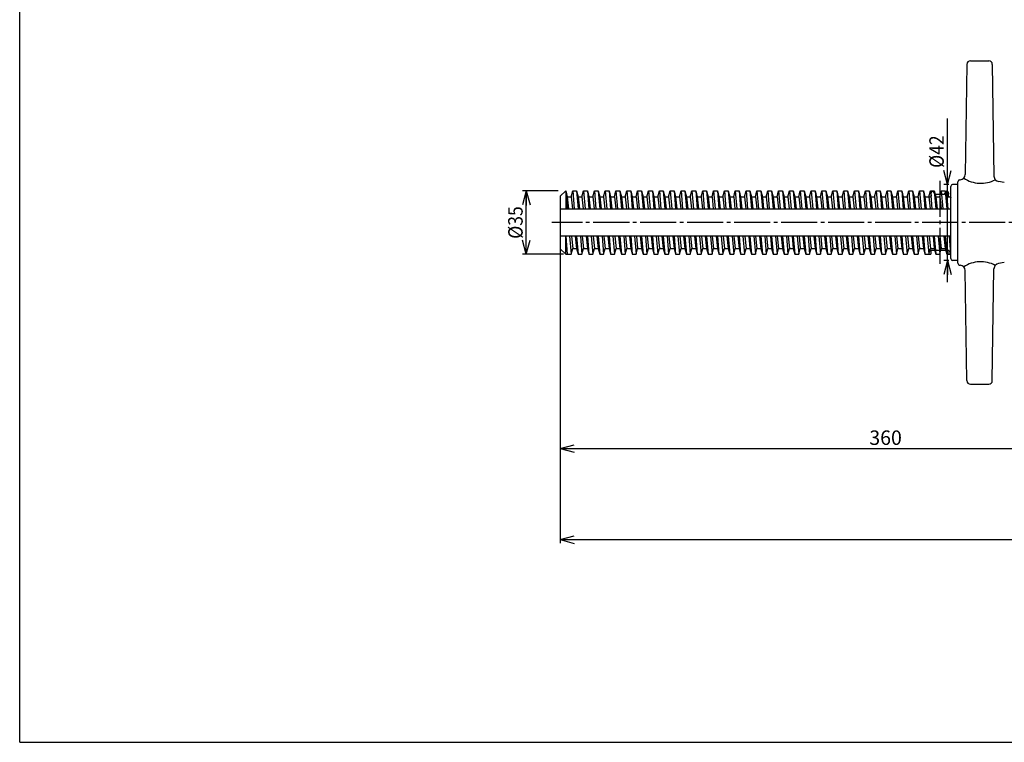
# Model space of a CAD drawing. Extents: x 10 to 584, y 10 to 410.
# Drawn here: x 10 to 282, y 10 to 210 of the extents above; entities that cross this region are included whole.
import ezdxf
from ezdxf.enums import TextEntityAlignment as Align

# ---------------------------------------------------------------- set-up
doc = ezdxf.new("R2010")
doc.units = 0
doc.header["$MEASUREMENT"] = 0
doc.linetypes.add('CENTER', pattern=[13, 10, -1, 1, -1])
doc.layers.get('0').update_dxf_attribs({"linetype": 'CONTINUOUS'})
for name, color, linetype in [('GR1-1', 7, 'CONTINUOUS'), ('LAYERGROUP-1', 3, 'CONTINUOUS'), ('}}ﾊﾊGG血CCТ', 3, 'CONTINUOUS')]:
    doc.layers.add(name, color=color, linetype=linetype)
doc.styles.add('FX_VECTOR', font='MONOTXT.SHX', dxfattribs={"bigfont": 'BIGFONT.SHX'})

# ---------------------------------------------------------------- blocks, each defined once
blk = doc.blocks.new('FXTIP_ARROW_S')
at = {"color": 0, "linetype": 'CONTINUOUS'}
for q in [(-1, 0), (-0.965926, 0.258819), (-0.965926, -0.258819)]:
    blk.add_line((0, 0), q, dxfattribs=at)
blk = doc.blocks.new('FXTIP_ARROW_E')
at = {"color": 0, "linetype": 'CONTINUOUS'}
for q in [(-1, 0), (-0.965926, 0.258819), (-0.965926, -0.258819)]:
    blk.add_line((0, 0), q, dxfattribs=at)

msp = doc.modelspace()

# ---------------------------------------------------------------- linework, layer by layer
at = {"layer": 'GR1-1', "color": 3, "linetype": 'CONTINUOUS'}
for p, q in [((273.062772, 198.613431), (278.092836, 198.613431)), ((267.577885, 143.863431), (267.577885, 163.863431)), ((269.577885, 142.573497), (269.577885, 165.153365)), ((161.065385, 162.613431), (159.565385, 161.113431)), ((159.565385, 161.113431), (159.565385, 146.613431)), ((161.065385, 162.613431), (161.494103, 161.013431)), ((162.565385, 161.013431), (162.994103, 162.613431)), ((162.994103, 162.613431), (164.065385, 162.613431)), ((164.065385, 162.613431), (164.494103, 161.013431)), ((165.565385, 161.013431), (165.994103, 162.613431)), ((165.994103, 162.613431), (167.065385, 162.613431)), ((167.065385, 162.613431), (167.494103, 161.013431)), ((168.565385, 161.013431), (168.994103, 162.613431)), ((168.994103, 162.613431), (170.065385, 162.613431)), ((170.065385, 162.613431), (170.494103, 161.013431)), ((171.565385, 161.013431), (171.994103, 162.613431)), ((171.994103, 162.613431), (173.065385, 162.613431)), ((173.065385, 162.613431), (173.494103, 161.013431)), ((174.541613, 161.013431), (174.970332, 162.613431)), ((174.970332, 162.613431), (176.041613, 162.613431)), ((176.041613, 162.613431), (176.470332, 161.013431)), ((177.541613, 161.013431), (177.970332, 162.613431)), ((177.970332, 162.613431), (179.041613, 162.613431)), ((179.041613, 162.613431), (179.470332, 161.013431)), ((180.541613, 161.013431), (180.970332, 162.613431)), ((180.970332, 162.613431), (182.041613, 162.613431)), ((182.041613, 162.613431), (182.470332, 161.013431)), ((183.541613, 161.013431), (183.970332, 162.613431)), ((183.970332, 162.613431), (185.041613, 162.613431)), ((185.041613, 162.613431), (185.470332, 161.013431)), ((186.541613, 161.013431), (186.970332, 162.613431)), ((186.970332, 162.613431), (188.041613, 162.613431)), ((188.041613, 162.613431), (188.470332, 161.013431)), ((189.541613, 161.013431), (189.970332, 162.613431)), ((189.970332, 162.613431), (191.041613, 162.613431)), ((191.041613, 162.613431), (191.470332, 161.013431)), ((192.541613, 161.013431), (192.970332, 162.613431)), ((192.970332, 162.613431), (194.041613, 162.613431)), ((194.041613, 162.613431), (194.470332, 161.013431)), ((195.541613, 161.013431), (195.970332, 162.613431)), ((195.970332, 162.613431), (197.041613, 162.613431)), ((197.041613, 162.613431), (197.470332, 161.013431)), ((198.541613, 161.013431), (198.970332, 162.613431)), ((198.970332, 162.613431), (200.041613, 162.613431)), ((200.041613, 162.613431), (200.470332, 161.013431)), ((201.541613, 161.013431), (201.970332, 162.613431)), ((201.970332, 162.613431), (203.041613, 162.613431)), ((203.041613, 162.613431), (203.470332, 161.013431)), ((204.541613, 161.013431), (204.970332, 162.613431)), ((204.970332, 162.613431), (206.041613, 162.613431)), ((206.041613, 162.613431), (206.470332, 161.013431)), ((207.541613, 161.013431), (207.970332, 162.613431)), ((207.970332, 162.613431), (209.041613, 162.613431)), ((209.041613, 162.613431), (209.470332, 161.013431)), ((210.541613, 161.013431), (210.970332, 162.613431)), ((210.970332, 162.613431), (212.041613, 162.613431)), ((212.041613, 162.613431), (212.470332, 161.013431)), ((213.541613, 161.013431), (213.970332, 162.613431)), ((213.970332, 162.613431), (215.041613, 162.613431)), ((215.041613, 162.613431), (215.470332, 161.013431)), ((216.541613, 161.013431), (216.970332, 162.613431)), ((216.970332, 162.613431), (218.041613, 162.613431)), ((218.041613, 162.613431), (218.470332, 161.013431)), ((219.541613, 161.013431), (219.970332, 162.613431)), ((219.970332, 162.613431), (221.041613, 162.613431)), ((221.041613, 162.613431), (221.470332, 161.013431)), ((222.541613, 161.013431), (222.970332, 162.613431)), ((222.970332, 162.613431), (224.041613, 162.613431)), ((224.041613, 162.613431), (224.470332, 161.013431)), ((225.541613, 161.013431), (225.970332, 162.613431)), ((225.970332, 162.613431), (227.041613, 162.613431)), ((227.041613, 162.613431), (227.470332, 161.013431)), ((228.541613, 161.013431), (228.970332, 162.613431)), ((228.970332, 162.613431), (230.041613, 162.613431)), ((230.041613, 162.613431), (230.470332, 161.013431)), ((231.541613, 161.013431), (231.970332, 162.613431)), ((231.970332, 162.613431), (233.041613, 162.613431)), ((233.041613, 162.613431), (233.470332, 161.013431)), ((234.541613, 161.013431), (234.970332, 162.613431)), ((234.970332, 162.613431), (236.041613, 162.613431)), ((236.041613, 162.613431), (236.470332, 161.013431)), ((237.541613, 161.013431), (237.970332, 162.613431)), ((237.970332, 162.613431), (239.041613, 162.613431)), ((239.041613, 162.613431), (239.470332, 161.013431)), ((240.541613, 161.013431), (240.970332, 162.613431)), ((240.970332, 162.613431), (242.041613, 162.613431)), ((242.041613, 162.613431), (242.470332, 161.013431)), ((243.541613, 161.013431), (243.970332, 162.613431)), ((243.970332, 162.613431), (245.041613, 162.613431)), ((245.041613, 162.613431), (245.470332, 161.013431)), ((246.541613, 161.013431), (246.970332, 162.613431)), ((246.970332, 162.613431), (248.041613, 162.613431)), ((248.041613, 162.613431), (248.470332, 161.013431)), ((249.541613, 161.013431), (249.970332, 162.613431)), ((249.970332, 162.613431), (251.041613, 162.613431)), ((251.041613, 162.613431), (251.470332, 161.013431)), ((252.541613, 161.013431), (252.970332, 162.613431)), ((252.970332, 162.613431), (254.041613, 162.613431)), ((254.041613, 162.613431), (254.470332, 161.013431)), ((255.541613, 161.013431), (255.970332, 162.613431)), ((255.970332, 162.613431), (257.041613, 162.613431)), ((257.041613, 162.613431), (257.470332, 161.013431)), ((258.541613, 161.013431), (258.970332, 162.613431)), ((258.970332, 162.613431), (260.041613, 162.613431)), ((260.041613, 162.613431), (260.470332, 161.013431)), ((261.541613, 161.013431), (261.970332, 162.613431)), ((261.970332, 162.613431), (263.041613, 162.613431)), ((263.041613, 162.613431), (263.470332, 161.013431)), ((264.541613, 161.013431), (264.970332, 162.613431)), ((264.970332, 162.613431), (266.041613, 162.613431)), ((266.041613, 162.613431), (266.470332, 161.013431)), ((267.541613, 161.013431), (267.577885, 161.148799)), ((159.565385, 146.613431), (161.065385, 145.113431)), ((161.065385, 145.113431), (162.565385, 145.113431)), ((162.565385, 145.113431), (162.994103, 146.713431)), ((164.065385, 146.713431), (164.494103, 145.113431)), ((164.494103, 145.113431), (165.565385, 145.113431)), ((165.565385, 145.113431), (165.994103, 146.713431)), ((167.065385, 146.713431), (167.494103, 145.113431)), ((167.494103, 145.113431), (168.565385, 145.113431)), ((168.565385, 145.113431), (168.994103, 146.713431)), ((170.065385, 146.713431), (170.494103, 145.113431)), ((170.494103, 145.113431), (171.565385, 145.113431)), ((171.565385, 145.113431), (171.994103, 146.713431)), ((173.065385, 146.713431), (173.494103, 145.113431)), ((173.494103, 145.113431), (174.565385, 145.113431)), ((174.565385, 145.113431), (174.994103, 146.713431)), ((176.041613, 146.713431), (176.470332, 145.113431)), ((176.470332, 145.113431), (177.541613, 145.113431)), ((177.541613, 145.113431), (177.970332, 146.713431)), ((179.041613, 146.713431), (179.470332, 145.113431)), ((179.470332, 145.113431), (180.541613, 145.113431)), ((180.541613, 145.113431), (180.970332, 146.713431)), ((182.041613, 146.713431), (182.470332, 145.113431)), ((182.470332, 145.113431), (183.541613, 145.113431)), ((183.541613, 145.113431), (183.970332, 146.713431)), ((185.041613, 146.713431), (185.470332, 145.113431)), ((185.470332, 145.113431), (186.541613, 145.113431)), ((186.541613, 145.113431), (186.970332, 146.713431)), ((188.041613, 146.713431), (188.470332, 145.113431)), ((188.470332, 145.113431), (189.541613, 145.113431)), ((189.541613, 145.113431), (189.970332, 146.713431)), ((191.041613, 146.713431), (191.470332, 145.113431)), ((191.470332, 145.113431), (192.541613, 145.113431)), ((192.541613, 145.113431), (192.970332, 146.713431)), ((194.041613, 146.713431), (194.470332, 145.113431)), ((194.470332, 145.113431), (195.541613, 145.113431)), ((195.541613, 145.113431), (195.970332, 146.713431)), ((197.041613, 146.713431), (197.470332, 145.113431)), ((197.470332, 145.113431), (198.541613, 145.113431)), ((198.541613, 145.113431), (198.970332, 146.713431)), ((200.041613, 146.713431), (200.470332, 145.113431)), ((200.470332, 145.113431), (201.541613, 145.113431)), ((201.541613, 145.113431), (201.970332, 146.713431)), ((203.041613, 146.713431), (203.470332, 145.113431)), ((203.470332, 145.113431), (204.541613, 145.113431)), ((204.541613, 145.113431), (204.970332, 146.713431)), ((206.041613, 146.713431), (206.470332, 145.113431)), ((206.470332, 145.113431), (207.541613, 145.113431)), ((207.541613, 145.113431), (207.970332, 146.713431)), ((209.041613, 146.713431), (209.470332, 145.113431)), ((209.470332, 145.113431), (210.541613, 145.113431)), ((210.541613, 145.113431), (210.970332, 146.713431)), ((212.041613, 146.713431), (212.470332, 145.113431)), ((212.470332, 145.113431), (213.541613, 145.113431)), ((213.541613, 145.113431), (213.970332, 146.713431)), ((215.041613, 146.713431), (215.470332, 145.113431)), ((215.470332, 145.113431), (216.541613, 145.113431)), ((216.541613, 145.113431), (216.970332, 146.713431)), ((218.041613, 146.713431), (218.470332, 145.113431)), ((218.470332, 145.113431), (219.541613, 145.113431)), ((219.541613, 145.113431), (219.970332, 146.713431)), ((221.041613, 146.713431), (221.470332, 145.113431)), ((221.470332, 145.113431), (222.541613, 145.113431)), ((222.541613, 145.113431), (222.970332, 146.713431)), ((224.041613, 146.713431), (224.470332, 145.113431)), ((224.470332, 145.113431), (225.541613, 145.113431)), ((225.541613, 145.113431), (225.970332, 146.713431)), ((227.041613, 146.713431), (227.470332, 145.113431)), ((227.470332, 145.113431), (228.541613, 145.113431)), ((228.541613, 145.113431), (228.970332, 146.713431)), ((230.041613, 146.713431), (230.470332, 145.113431)), ((230.470332, 145.113431), (231.541613, 145.113431)), ((231.541613, 145.113431), (231.970332, 146.713431)), ((233.041613, 146.713431), (233.470332, 145.113431)), ((233.470332, 145.113431), (234.541613, 145.113431)), ((234.541613, 145.113431), (234.970332, 146.713431)), ((236.041613, 146.713431), (236.470332, 145.113431)), ((236.470332, 145.113431), (237.541613, 145.113431)), ((237.541613, 145.113431), (237.970332, 146.713431)), ((239.041613, 146.713431), (239.470332, 145.113431)), ((239.470332, 145.113431), (240.541613, 145.113431)), ((240.541613, 145.113431), (240.970332, 146.713431)), ((242.041613, 146.713431), (242.470332, 145.113431)), ((242.470332, 145.113431), (243.541613, 145.113431)), ((243.541613, 145.113431), (243.970332, 146.713431)), ((245.041613, 146.713431), (245.470332, 145.113431)), ((245.470332, 145.113431), (246.541613, 145.113431)), ((246.541613, 145.113431), (246.970332, 146.713431)), ((248.041613, 146.713431), (248.470332, 145.113431)), ((248.470332, 145.113431), (249.541613, 145.113431)), ((249.541613, 145.113431), (249.970332, 146.713431)), ((251.041613, 146.713431), (251.470332, 145.113431)), ((251.470332, 145.113431), (252.541613, 145.113431)), ((252.541613, 145.113431), (252.970332, 146.713431)), ((254.041613, 146.713431), (254.470332, 145.113431)), ((254.470332, 145.113431), (255.541613, 145.113431)), ((255.541613, 145.113431), (255.970332, 146.713431)), ((257.041613, 146.713431), (257.470332, 145.113431)), ((257.470332, 145.113431), (258.541613, 145.113431)), ((258.541613, 145.113431), (258.970332, 146.713431)), ((260.041613, 146.713431), (260.470332, 145.113431)), ((260.470332, 145.113431), (261.541613, 145.113431)), ((261.541613, 145.113431), (261.970332, 146.713431)), ((263.041613, 146.713431), (263.470332, 145.113431)), ((263.470332, 145.113431), (264.541613, 145.113431)), ((264.541613, 145.113431), (264.970332, 146.713431)), ((266.041613, 146.713431), (266.470332, 145.113431)), ((266.470332, 145.113431), (267.541613, 145.113431)), ((267.541613, 145.113431), (267.577885, 145.248799)), ((273.062772, 109.113431), (278.092836, 109.113431))]:
    msp.add_line(p, q, dxfattribs=at)
at = {"layer": 'GR1-1', "color": 6, "linetype": 'CONTINUOUS'}
for p, q in [((161.065385, 162.613431), (161.065385, 157.613431)), ((161.494103, 161.013431), (162.565385, 161.013431)), ((164.494103, 161.013431), (165.565385, 161.013431)), ((167.494103, 161.013431), (168.565385, 161.013431)), ((170.494103, 161.013431), (171.565385, 161.013431)), ((173.470332, 161.013431), (174.541613, 161.013431)), ((176.470332, 161.013431), (177.541613, 161.013431)), ((179.470332, 161.013431), (180.541613, 161.013431)), ((182.470332, 161.013431), (183.541613, 161.013431)), ((185.470332, 161.013431), (186.541613, 161.013431)), ((188.470332, 161.013431), (189.541613, 161.013431)), ((191.470332, 161.013431), (192.541613, 161.013431)), ((194.470332, 161.013431), (195.541613, 161.013431)), ((197.470332, 161.013431), (198.541613, 161.013431)), ((200.470332, 161.013431), (201.541613, 161.013431)), ((203.470332, 161.013431), (204.541613, 161.013431)), ((206.470332, 161.013431), (207.541613, 161.013431)), ((209.470332, 161.013431), (210.541613, 161.013431)), ((212.470332, 161.013431), (213.541613, 161.013431)), ((215.470332, 161.013431), (216.541613, 161.013431)), ((218.470332, 161.013431), (219.541613, 161.013431)), ((221.470332, 161.013431), (222.541613, 161.013431)), ((224.470332, 161.013431), (225.541613, 161.013431)), ((227.470332, 161.013431), (228.541613, 161.013431)), ((230.470332, 161.013431), (231.541613, 161.013431)), ((233.470332, 161.013431), (234.541613, 161.013431)), ((236.470332, 161.013431), (237.541613, 161.013431)), ((239.470332, 161.013431), (240.541613, 161.013431)), ((242.470332, 161.013431), (243.541613, 161.013431)), ((245.470332, 161.013431), (246.541613, 161.013431)), ((248.470332, 161.013431), (249.541613, 161.013431)), ((251.470332, 161.013431), (252.541613, 161.013431)), ((254.470332, 161.013431), (255.541613, 161.013431)), ((257.470332, 161.013431), (258.541613, 161.013431)), ((260.470332, 161.013431), (261.541613, 161.013431)), ((263.470332, 161.013431), (264.541613, 161.013431)), ((266.470332, 161.013431), (267.541613, 161.013431)), ((159.565385, 157.613431), (267.577885, 157.613431)), ((267.577885, 150.113431), (159.565385, 150.113431)), ((161.065385, 145.113431), (161.065385, 150.113431)), ((162.994103, 146.713431), (164.065385, 146.713431)), ((165.994103, 146.713431), (167.065385, 146.713431)), ((168.994103, 146.713431), (170.065385, 146.713431)), ((171.994103, 146.713431), (173.065385, 146.713431)), ((174.970332, 146.713431), (176.041613, 146.713431)), ((177.970332, 146.713431), (179.041613, 146.713431)), ((180.970332, 146.713431), (182.041613, 146.713431)), ((183.970332, 146.713431), (185.041613, 146.713431)), ((186.970332, 146.713431), (188.041613, 146.713431)), ((189.970332, 146.713431), (191.041613, 146.713431)), ((192.970332, 146.713431), (194.041613, 146.713431)), ((195.970332, 146.713431), (197.041613, 146.713431)), ((198.970332, 146.713431), (200.041613, 146.713431)), ((201.970332, 146.713431), (203.041613, 146.713431)), ((204.970332, 146.713431), (206.041613, 146.713431)), ((207.970332, 146.713431), (209.041613, 146.713431)), ((210.970332, 146.713431), (212.041613, 146.713431)), ((213.970332, 146.713431), (215.041613, 146.713431)), ((216.970332, 146.713431), (218.041613, 146.713431)), ((219.970332, 146.713431), (221.041613, 146.713431)), ((222.970332, 146.713431), (224.041613, 146.713431)), ((225.970332, 146.713431), (227.041613, 146.713431)), ((228.970332, 146.713431), (230.041613, 146.713431)), ((231.970332, 146.713431), (233.041613, 146.713431)), ((234.970332, 146.713431), (236.041613, 146.713431)), ((237.970332, 146.713431), (239.041613, 146.713431)), ((240.970332, 146.713431), (242.041613, 146.713431)), ((243.970332, 146.713431), (245.041613, 146.713431)), ((246.970332, 146.713431), (248.041613, 146.713431)), ((249.970332, 146.713431), (251.041613, 146.713431)), ((252.970332, 146.713431), (254.041613, 146.713431)), ((255.970332, 146.713431), (257.041613, 146.713431)), ((258.970332, 146.713431), (260.041613, 146.713431)), ((261.970332, 146.713431), (263.041613, 146.713431)), ((264.970332, 146.713431), (266.041613, 146.713431))]:
    msp.add_line(p, q, dxfattribs=at)
at = {"layer": 'GR1-1', "color": 6, "linetype": 'CENTER'}
msp.add_line((386.670611, 153.863431), (157.216351, 153.863431), dxfattribs=at)
at = {"layer": 'LAYERGROUP-1', "color": 3, "linetype": 'CONTINUOUS'}
for p, q in [((272.062888, 197.628658), (271.598582, 167.139196)), ((279.092723, 197.628494), (279.559141, 166.667953)), ((269.327885, 164.363431), (268.077885, 164.363431)), ((270.036362, 165.651637), (270.223324, 165.667218)), ((282.412838, 164.934991), (280.804111, 165.212358)), ((161.065385, 162.613431), (161.493956, 157.613431)), ((162.994103, 162.613431), (163.422675, 157.613431)), ((164.065385, 162.613431), (164.493956, 157.613431)), ((165.994103, 162.613431), (166.422675, 157.613431)), ((167.065385, 162.613431), (167.493956, 157.613431)), ((168.994103, 162.613431), (169.422675, 157.613431)), ((170.065385, 162.613431), (170.493956, 157.613431)), ((171.994103, 162.613431), (172.422675, 157.613431)), ((173.065385, 162.613431), (173.493956, 157.613431)), ((174.970332, 162.613431), (175.398903, 157.613431)), ((176.041613, 162.613431), (176.470184, 157.613431)), ((177.970332, 162.613431), (178.398903, 157.613431)), ((179.041613, 162.613431), (179.470184, 157.613431)), ((180.970332, 162.613431), (181.398903, 157.613431)), ((182.041613, 162.613431), (182.470184, 157.613431)), ((183.970332, 162.613431), (184.398903, 157.613431)), ((185.041613, 162.613431), (185.470184, 157.613431)), ((186.970332, 162.613431), (187.398903, 157.613431)), ((188.041613, 162.613431), (188.470184, 157.613431)), ((189.970332, 162.613431), (190.398903, 157.613431)), ((191.041613, 162.613431), (191.470184, 157.613431)), ((192.970332, 162.613431), (193.398903, 157.613431)), ((194.041613, 162.613431), (194.470184, 157.613431)), ((195.970332, 162.613431), (196.398903, 157.613431)), ((197.041613, 162.613431), (197.470184, 157.613431)), ((198.970332, 162.613431), (199.398903, 157.613431)), ((200.041613, 162.613431), (200.470184, 157.613431)), ((201.970332, 162.613431), (202.398903, 157.613431)), ((203.041613, 162.613431), (203.470184, 157.613431)), ((204.970332, 162.613431), (205.398903, 157.613431)), ((206.041613, 162.613431), (206.470184, 157.613431)), ((207.970332, 162.613431), (208.398903, 157.613431)), ((209.041613, 162.613431), (209.470184, 157.613431)), ((210.970332, 162.613431), (211.398903, 157.613431)), ((212.041613, 162.613431), (212.470184, 157.613431)), ((213.970332, 162.613431), (214.398903, 157.613431)), ((215.041613, 162.613431), (215.470184, 157.613431)), ((216.970332, 162.613431), (217.398903, 157.613431)), ((218.041613, 162.613431), (218.470184, 157.613431)), ((219.970332, 162.613431), (220.398903, 157.613431)), ((221.041613, 162.613431), (221.470184, 157.613431)), ((222.970332, 162.613431), (223.398903, 157.613431)), ((224.041613, 162.613431), (224.470184, 157.613431)), ((225.970332, 162.613431), (226.398903, 157.613431)), ((227.041613, 162.613431), (227.470184, 157.613431)), ((228.970332, 162.613431), (229.398903, 157.613431)), ((230.041613, 162.613431), (230.470184, 157.613431)), ((231.970332, 162.613431), (232.398903, 157.613431)), ((233.041613, 162.613431), (233.470184, 157.613431)), ((234.970332, 162.613431), (235.398903, 157.613431)), ((236.041613, 162.613431), (236.470184, 157.613431)), ((237.970332, 162.613431), (238.398903, 157.613431)), ((239.041613, 162.613431), (239.470184, 157.613431)), ((240.970332, 162.613431), (241.398903, 157.613431)), ((242.041613, 162.613431), (242.470184, 157.613431)), ((243.970332, 162.613431), (244.398903, 157.613431)), ((245.041613, 162.613431), (245.470184, 157.613431)), ((246.970332, 162.613431), (247.398903, 157.613431)), ((248.041613, 162.613431), (248.470184, 157.613431)), ((249.970332, 162.613431), (250.398903, 157.613431)), ((251.041613, 162.613431), (251.470184, 157.613431)), ((252.970332, 162.613431), (253.398903, 157.613431)), ((254.041613, 162.613431), (254.470184, 157.613431)), ((255.970332, 162.613431), (256.398903, 157.613431)), ((257.041613, 162.613431), (257.470184, 157.613431)), ((258.970332, 162.613431), (259.398903, 157.613431)), ((260.041613, 162.613431), (260.470184, 157.613431)), ((261.970332, 162.613431), (262.398903, 157.613431)), ((263.041613, 162.613431), (263.470184, 157.613431)), ((264.970332, 162.613431), (265.398903, 157.613431)), ((266.041613, 162.613431), (266.470184, 157.613431)), ((161.065385, 150.115149), (161.494103, 145.113431)), ((162.136813, 150.113431), (162.565385, 145.113431)), ((164.065532, 150.113431), (164.494103, 145.113431)), ((165.136813, 150.113431), (165.565385, 145.113431)), ((167.065532, 150.113431), (167.494103, 145.113431)), ((168.136813, 150.113431), (168.565385, 145.113431)), ((170.065532, 150.113431), (170.494103, 145.113431)), ((171.136813, 150.113431), (171.565385, 145.113431)), ((173.065532, 150.113431), (173.494103, 145.113431)), ((174.136813, 150.113431), (174.565385, 145.113431)), ((176.04176, 150.113431), (176.470332, 145.113431)), ((177.113041, 150.113431), (177.541613, 145.113431)), ((179.04176, 150.113431), (179.470332, 145.113431)), ((180.113041, 150.113431), (180.541613, 145.113431)), ((182.04176, 150.113431), (182.470332, 145.113431)), ((183.113041, 150.113431), (183.541613, 145.113431)), ((185.04176, 150.113431), (185.470332, 145.113431)), ((186.113041, 150.113431), (186.541613, 145.113431)), ((188.04176, 150.113431), (188.470332, 145.113431)), ((189.113041, 150.113431), (189.541613, 145.113431)), ((191.04176, 150.113431), (191.470332, 145.113431)), ((192.113041, 150.113431), (192.541613, 145.113431)), ((194.04176, 150.113431), (194.470332, 145.113431)), ((195.113041, 150.113431), (195.541613, 145.113431)), ((197.04176, 150.113431), (197.470332, 145.113431)), ((198.113041, 150.113431), (198.541613, 145.113431)), ((200.04176, 150.113431), (200.470332, 145.113431)), ((201.113041, 150.113431), (201.541613, 145.113431)), ((203.04176, 150.113431), (203.470332, 145.113431)), ((204.113041, 150.113431), (204.541613, 145.113431)), ((206.04176, 150.113431), (206.470332, 145.113431)), ((207.113041, 150.113431), (207.541613, 145.113431)), ((209.04176, 150.113431), (209.470332, 145.113431)), ((210.113041, 150.113431), (210.541613, 145.113431)), ((212.04176, 150.113431), (212.470332, 145.113431)), ((213.113041, 150.113431), (213.541613, 145.113431)), ((215.04176, 150.113431), (215.470332, 145.113431)), ((216.113041, 150.113431), (216.541613, 145.113431)), ((218.04176, 150.113431), (218.470332, 145.113431)), ((219.113041, 150.113431), (219.541613, 145.113431)), ((221.04176, 150.113431), (221.470332, 145.113431)), ((222.113041, 150.113431), (222.541613, 145.113431)), ((224.04176, 150.113431), (224.470332, 145.113431)), ((225.113041, 150.113431), (225.541613, 145.113431)), ((227.04176, 150.113431), (227.470332, 145.113431)), ((228.113041, 150.113431), (228.541613, 145.113431)), ((230.04176, 150.113431), (230.470332, 145.113431)), ((231.113041, 150.113431), (231.541613, 145.113431)), ((233.04176, 150.113431), (233.470332, 145.113431)), ((234.113041, 150.113431), (234.541613, 145.113431)), ((236.04176, 150.113431), (236.470332, 145.113431)), ((237.113041, 150.113431), (237.541613, 145.113431)), ((239.04176, 150.113431), (239.470332, 145.113431)), ((240.113041, 150.113431), (240.541613, 145.113431)), ((242.04176, 150.113431), (242.470332, 145.113431)), ((243.113041, 150.113431), (243.541613, 145.113431)), ((245.04176, 150.113431), (245.470332, 145.113431)), ((246.113041, 150.113431), (246.541613, 145.113431)), ((248.04176, 150.113431), (248.470332, 145.113431)), ((249.113041, 150.113431), (249.541613, 145.113431)), ((251.04176, 150.113431), (251.470332, 145.113431)), ((252.113041, 150.113431), (252.541613, 145.113431)), ((254.04176, 150.113431), (254.470332, 145.113431)), ((255.113041, 150.113431), (255.541613, 145.113431)), ((257.04176, 150.113431), (257.470332, 145.113431)), ((258.113041, 150.113431), (258.541613, 145.113431)), ((260.04176, 150.113431), (260.470332, 145.113431)), ((261.113041, 150.113431), (261.541613, 145.113431)), ((263.04176, 150.113431), (263.470332, 145.113431)), ((264.113041, 150.113431), (264.541613, 145.113431)), ((266.04176, 150.113431), (266.470332, 145.113431)), ((267.113041, 150.113431), (267.541613, 145.113431)), ((269.327885, 143.363431), (268.077885, 143.363431)), ((270.036362, 142.075225), (270.223324, 142.059644)), ((282.412838, 142.791871), (280.804111, 142.514504)), ((272.062888, 110.098204), (271.598582, 140.587666)), ((279.092723, 110.098368), (279.559141, 141.058909))]:
    msp.add_line(p, q, dxfattribs=at)
at = {"layer": 'LAYERGROUP-1', "color": 7, "linetype": 'CONTINUOUS'}
for p, q in [((266.671254, 164.363431), (266.671254, 182.608079)), ((267.077885, 164.363431), (265.671254, 164.363431)), ((266.671254, 143.363431), (266.671254, 164.363431)), ((158.994103, 162.613431), (149.156353, 162.613431)), ((150.156353, 145.113431), (150.156353, 162.613431)), ((159.565385, 149.113431), (159.565385, 65.102852)), ((160.494103, 145.113431), (149.156353, 145.113431)), ((267.077885, 143.363431), (265.671254, 143.363431)), ((266.671254, 137.363431), (266.671254, 143.363431)), ((159.565385, 91.314641), (339.565385, 91.314641)), ((159.565385, 66.102852), (432.315385, 66.102852))]:
    msp.add_line(p, q, dxfattribs=at)
at = {"layer": 'LAYERGROUP-1', "color": 6, "linetype": 'CENTER'}
msp.add_line((264.565385, 165.395841), (264.565385, 141.631683), dxfattribs=at)
at = {"layer": 'LAYERGROUP-1', "color": 6, "linetype": 'CONTINUOUS'}
for p, q in [((161.494103, 161.013431), (161.850747, 157.613431)), ((162.565385, 161.013431), (162.922028, 157.613431)), ((164.494103, 161.013431), (164.850747, 157.613431)), ((165.565385, 161.013431), (165.922028, 157.613431)), ((167.494103, 161.013431), (167.850747, 157.613431)), ((168.565385, 161.013431), (168.922028, 157.613431)), ((170.494103, 161.013431), (170.850747, 157.613431)), ((171.565385, 161.013431), (171.922028, 157.613431)), ((173.494103, 161.013431), (173.850747, 157.613431)), ((174.541613, 161.013431), (174.898256, 157.613431)), ((176.470332, 161.013431), (176.826975, 157.613431)), ((177.541613, 161.013431), (177.898256, 157.613431)), ((179.470332, 161.013431), (179.826975, 157.613431)), ((180.541613, 161.013431), (180.898256, 157.613431)), ((182.470332, 161.013431), (182.826975, 157.613431)), ((183.541613, 161.013431), (183.898256, 157.613431)), ((185.470332, 161.013431), (185.826975, 157.613431)), ((186.541613, 161.013431), (186.898256, 157.613431)), ((188.470332, 161.013431), (188.826975, 157.613431)), ((189.541613, 161.013431), (189.898256, 157.613431)), ((191.470332, 161.013431), (191.826975, 157.613431)), ((192.541613, 161.013431), (192.898256, 157.613431)), ((194.470332, 161.013431), (194.826975, 157.613431)), ((195.541613, 161.013431), (195.898256, 157.613431)), ((197.470332, 161.013431), (197.826975, 157.613431)), ((198.541613, 161.013431), (198.898256, 157.613431)), ((200.470332, 161.013431), (200.826975, 157.613431)), ((201.541613, 161.013431), (201.898256, 157.613431)), ((203.470332, 161.013431), (203.826975, 157.613431)), ((204.541613, 161.013431), (204.898256, 157.613431)), ((206.470332, 161.013431), (206.826975, 157.613431)), ((207.541613, 161.013431), (207.898256, 157.613431)), ((209.470332, 161.013431), (209.826975, 157.613431)), ((210.541613, 161.013431), (210.898256, 157.613431)), ((212.470332, 161.013431), (212.826975, 157.613431)), ((213.541613, 161.013431), (213.898256, 157.613431)), ((215.470332, 161.013431), (215.826975, 157.613431)), ((216.541613, 161.013431), (216.898256, 157.613431)), ((218.470332, 161.013431), (218.826975, 157.613431)), ((219.541613, 161.013431), (219.898256, 157.613431)), ((221.470332, 161.013431), (221.826975, 157.613431)), ((222.541613, 161.013431), (222.898256, 157.613431)), ((224.470332, 161.013431), (224.826975, 157.613431)), ((225.541613, 161.013431), (225.898256, 157.613431)), ((227.470332, 161.013431), (227.826975, 157.613431)), ((228.541613, 161.013431), (228.898256, 157.613431)), ((230.470332, 161.013431), (230.826975, 157.613431)), ((231.541613, 161.013431), (231.898256, 157.613431)), ((233.470332, 161.013431), (233.826975, 157.613431)), ((234.541613, 161.013431), (234.898256, 157.613431)), ((236.470332, 161.013431), (236.826975, 157.613431)), ((237.541613, 161.013431), (237.898256, 157.613431)), ((239.470332, 161.013431), (239.826975, 157.613431)), ((240.541613, 161.013431), (240.898256, 157.613431)), ((242.470332, 161.013431), (242.826975, 157.613431)), ((243.541613, 161.013431), (243.898256, 157.613431)), ((245.470332, 161.013431), (245.826975, 157.613431)), ((246.541613, 161.013431), (246.898256, 157.613431)), ((248.470332, 161.013431), (248.826975, 157.613431)), ((249.541613, 161.013431), (249.898256, 157.613431)), ((251.470332, 161.013431), (251.826975, 157.613431)), ((252.541613, 161.013431), (252.898256, 157.613431)), ((254.470332, 161.013431), (254.826975, 157.613431)), ((255.541613, 161.013431), (255.898256, 157.613431)), ((257.470332, 161.013431), (257.826975, 157.613431)), ((258.541613, 161.013431), (258.898256, 157.613431)), ((260.470332, 161.013431), (260.826975, 157.613431)), ((261.541613, 161.013431), (261.898256, 157.613431)), ((263.470332, 161.013431), (263.826975, 157.613431)), ((264.541613, 161.013431), (264.898256, 157.613431)), ((266.470332, 161.013431), (266.826975, 157.613431)), ((267.541613, 161.013431), (267.577885, 160.66764)), ((162.63746, 150.113431), (162.994103, 146.713431)), ((163.708741, 150.113431), (164.065385, 146.713431)), ((165.63746, 150.113431), (165.994103, 146.713431)), ((166.708741, 150.113431), (167.065385, 146.713431)), ((168.63746, 150.113431), (168.994103, 146.713431)), ((169.708741, 150.113431), (170.065385, 146.713431)), ((171.63746, 150.113431), (171.994103, 146.713431)), ((172.708741, 150.113431), (173.065385, 146.713431)), ((174.63746, 150.113431), (174.994103, 146.713431)), ((175.684969, 150.113431), (176.041613, 146.713431)), ((177.613688, 150.113431), (177.970332, 146.713431)), ((178.684969, 150.113431), (179.041613, 146.713431)), ((180.613688, 150.113431), (180.970332, 146.713431)), ((181.684969, 150.113431), (182.041613, 146.713431)), ((183.613688, 150.113431), (183.970332, 146.713431)), ((184.684969, 150.113431), (185.041613, 146.713431)), ((186.613688, 150.113431), (186.970332, 146.713431)), ((187.684969, 150.113431), (188.041613, 146.713431)), ((189.613688, 150.113431), (189.970332, 146.713431)), ((190.684969, 150.113431), (191.041613, 146.713431)), ((192.613688, 150.113431), (192.970332, 146.713431)), ((193.684969, 150.113431), (194.041613, 146.713431)), ((195.613688, 150.113431), (195.970332, 146.713431)), ((196.684969, 150.113431), (197.041613, 146.713431)), ((198.613688, 150.113431), (198.970332, 146.713431)), ((199.684969, 150.113431), (200.041613, 146.713431)), ((201.613688, 150.113431), (201.970332, 146.713431)), ((202.684969, 150.113431), (203.041613, 146.713431)), ((204.613688, 150.113431), (204.970332, 146.713431)), ((205.684969, 150.113431), (206.041613, 146.713431)), ((207.613688, 150.113431), (207.970332, 146.713431)), ((208.684969, 150.113431), (209.041613, 146.713431)), ((210.613688, 150.113431), (210.970332, 146.713431)), ((211.684969, 150.113431), (212.041613, 146.713431)), ((213.613688, 150.113431), (213.970332, 146.713431)), ((214.684969, 150.113431), (215.041613, 146.713431)), ((216.613688, 150.113431), (216.970332, 146.713431)), ((217.684969, 150.113431), (218.041613, 146.713431)), ((219.613688, 150.113431), (219.970332, 146.713431)), ((220.684969, 150.113431), (221.041613, 146.713431)), ((222.613688, 150.113431), (222.970332, 146.713431)), ((223.684969, 150.113431), (224.041613, 146.713431)), ((225.613688, 150.113431), (225.970332, 146.713431)), ((226.684969, 150.113431), (227.041613, 146.713431)), ((228.613688, 150.113431), (228.970332, 146.713431)), ((229.684969, 150.113431), (230.041613, 146.713431)), ((231.613688, 150.113431), (231.970332, 146.713431)), ((232.684969, 150.113431), (233.041613, 146.713431)), ((234.613688, 150.113431), (234.970332, 146.713431)), ((235.684969, 150.113431), (236.041613, 146.713431)), ((237.613688, 150.113431), (237.970332, 146.713431)), ((238.684969, 150.113431), (239.041613, 146.713431)), ((240.613688, 150.113431), (240.970332, 146.713431)), ((241.684969, 150.113431), (242.041613, 146.713431)), ((243.613688, 150.113431), (243.970332, 146.713431)), ((244.684969, 150.113431), (245.041613, 146.713431)), ((246.613688, 150.113431), (246.970332, 146.713431)), ((247.684969, 150.113431), (248.041613, 146.713431)), ((249.613688, 150.113431), (249.970332, 146.713431)), ((250.684969, 150.113431), (251.041613, 146.713431)), ((252.613688, 150.113431), (252.970332, 146.713431)), ((253.684969, 150.113431), (254.041613, 146.713431)), ((255.613688, 150.113431), (255.970332, 146.713431)), ((256.684969, 150.113431), (257.041613, 146.713431)), ((258.613688, 150.113431), (258.970332, 146.713431)), ((259.684969, 150.113431), (260.041613, 146.713431)), ((261.613688, 150.113431), (261.970332, 146.713431)), ((262.684969, 150.113431), (263.041613, 146.713431)), ((264.613688, 150.113431), (264.970332, 146.713431)), ((265.684969, 150.113431), (266.041613, 146.713431))]:
    msp.add_line(p, q, dxfattribs=at)
at = {"layer": 'LAYERGROUP-1', "color": 7, "linetype": 'CENTER'}
for p, q in [((261.541613, 161.013431), (261.978456, 161.013431)), ((262.565385, 162.613431), (263.315385, 161.591701)), ((265.815385, 161.591701), (263.315385, 161.591701)), ((265.815385, 161.591701), (266.565385, 162.613431)), ((266.66033, 162.613431), (266.565385, 162.613431)), ((261.541613, 145.113431), (262.065385, 145.113431)), ((267.065385, 146.135161), (262.065385, 146.135161)), ((262.065385, 146.135161), (262.065385, 145.113431)), ((267.065385, 146.135161), (267.065385, 145.113431))]:
    msp.add_line(p, q, dxfattribs=at)
at = {"layer": 'LAYERGROUP-1', "color": 3, "linetype": 'CONTINUOUS'}
for centre, radius, start, end in [((273.062772, 197.613431), 1, 90, 179.127543), ((278.092836, 197.613431), 1, 0.863092, 90), ((270.098755, 167.162036), 1.5, 274.763642, 359.127543), ((281.058971, 166.690548), 1.5, 180.863092, 260.217593), ((268.077885, 163.863431), 0.5, 90, 180), ((269.327885, 164.613431), 0.25, 270, 360), ((270.077885, 165.153365), 0.5, 94.763642, 180), ((268.077885, 143.863431), 0.5, 180, 270), ((269.327885, 143.113431), 0.25, 0, 90), ((270.077885, 142.573497), 0.5, 180, 265.236358), ((270.098755, 140.564826), 1.5, 0.872457, 85.236358), ((281.058971, 141.036314), 1.5, 99.782407, 179.136908), ((273.062772, 110.113431), 1, 180.872457, 270), ((278.092836, 110.113431), 1, 270, 359.136908)]:
    msp.add_arc(centre, radius, start, end, dxfattribs=at)
at = {"layer": 'LAYERGROUP-1', "color": 6, "linetype": 'CENTER'}
for centre, start, end in [((275.91701, 173.363398), 236.833184, 297.622659), ((275.91701, 134.363464), 62.377341, 123.166816)]:
    msp.add_arc(centre, 8.63166, start, end, dxfattribs=at)
at = {"layer": 'LAYERGROUP-1', "color": 7, "linetype": 'CENTER'}
for centre, radius, start, end in [((261.978456, 161.263431), 0.25, -90, 24.750303), ((263.171482, 161.813431), 1.063701, 131.228158, 204.750303), ((265.959288, 161.813431), 1.063701, -24.750303, 48.771842), ((267.152313, 161.263431), 0.25, 155.249697, 270)]:
    msp.add_arc(centre, radius, start, end, dxfattribs=at)
at = {"layer": '}}ﾊﾊGG血CCТ', "color": 7, "linetype": 'CONTINUOUS'}
for q in [(10, 410), (584, 10)]:
    msp.add_line((10, 10), q, dxfattribs=at)

# ---------------------------------------------------------------- block references
at = {"layer": 'LAYERGROUP-1', "color": 7, "linetype": 'CONTINUOUS', "xscale": 4, "yscale": 4}
for name, p, rotation in [('FXTIP_ARROW_S', (266.671254, 164.363431), 270), ('FXTIP_ARROW_E', (150.156353, 162.613431), 90), ('FXTIP_ARROW_S', (150.156353, 145.113431), 270), ('FXTIP_ARROW_E', (266.671254, 143.363431), 90), ('FXTIP_ARROW_S', (159.565385, 91.314641), 180), ('FXTIP_ARROW_S', (159.565385, 66.102852), 180)]:
    msp.add_blockref(name, p, dxfattribs=dict(at, rotation=rotation))

# ---------------------------------------------------------------- texts
at = {"layer": 'LAYERGROUP-1', "color": 7, "linetype": 'CONTINUOUS', "style": 'FX_VECTOR', "width": 0.84375}
for s, p, p2 in [('%%c42', (265.671265, 168.985764), (265.671265, 177.985764)), ('%%c35', (149.156342, 149.363434), (149.156342, 158.363434))]:
    msp.add_text(s, height=4, rotation=90, dxfattribs=at).set_placement(p, p2, align=Align.FIT)
at = {"layer": 'LAYERGROUP-1', "color": 7, "linetype": 'CONTINUOUS', "style": 'FX_VECTOR', "width": 0.828947}
msp.add_text('360', height=4, dxfattribs=at).set_placement((245.065384, 92.314636), (254.065384, 92.314636), align=Align.FIT)

doc.saveas('drawing.dxf')
